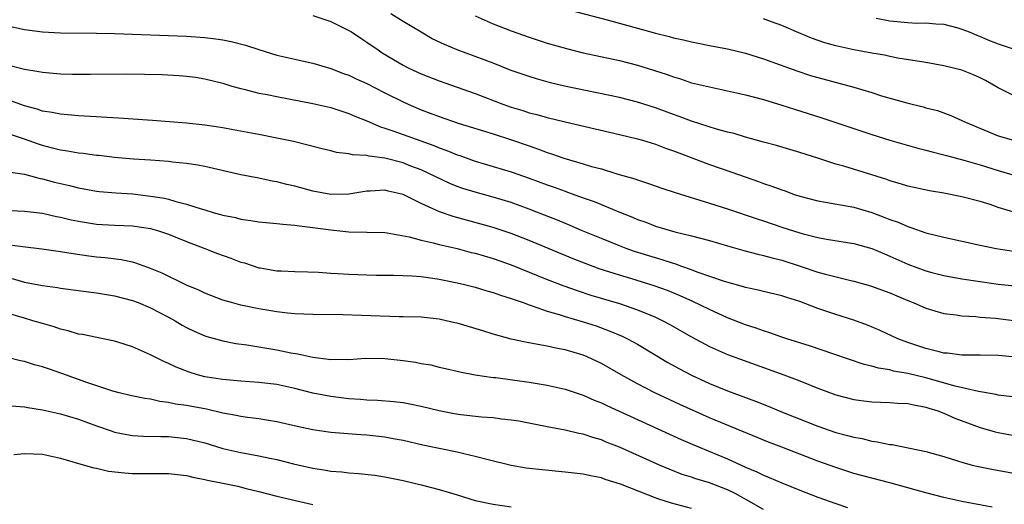
# Model space of a CAD drawing. Units: inches. Extents: x 2580000 to 2583000, y 1497000 to 1500000.
# Drawn here: x 2580470 to 2580580, y 1497533 to 1497586 of the extents above; entities that cross this region are included whole.
import ezdxf

# ---------------------------------------------------------------- set-up
doc = ezdxf.new("R2010")
doc.units = ezdxf.units.IN
doc.header["$MEASUREMENT"] = 0
doc.layers.add('LD25801497_2ft', color=91, linetype='Continuous')

msp = doc.modelspace()

# ---------------------------------------------------------------- linework, layer by layer
at = {"layer": 'LD25801497_2ft'}
for points, elevation in [([(2580529, 1497588.07), (2580535.65, 1497586.35), (2580539, 1497585.41), (2580541, 1497584.87), (2580542.51, 1497584.51), (2580543, 1497584.36), (2580544.12, 1497584.12), (2580545, 1497583.89), (2580545.75, 1497583.75), (2580547, 1497583.48), (2580549, 1497583.11), (2580551, 1497582.65), (2580553, 1497582.02), (2580556.68, 1497580.68), (2580558.19, 1497580.19), (2580559, 1497579.95), (2580563, 1497578.88), (2580565, 1497578.27), (2580566.07, 1497577.93), (2580568.87, 1497577.13), (2580570.7, 1497576.7), (2580571, 1497576.6), (2580572.29, 1497576.29), (2580573.75, 1497575.75), (2580575, 1497575.2), (2580575.39, 1497575), (2580579, 1497573.49), (2580580.71, 1497573)], 9920), ([(2580503, 1497586.82), (2580505, 1497586.16), (2580507, 1497585.16), (2580507.27, 1497585), (2580508.31, 1497584.31), (2580509, 1497583.87), (2580510.24, 1497583), (2580510.7, 1497582.7), (2580513, 1497581.32), (2580513.63, 1497581), (2580515, 1497580.37), (2580517, 1497579.58), (2580521, 1497578.17), (2580524.09, 1497577), (2580525, 1497576.68), (2580526.29, 1497576.29), (2580527, 1497576.05), (2580527.84, 1497575.84), (2580529, 1497575.5), (2580531, 1497575.02), (2580537, 1497573.65), (2580539, 1497573.16), (2580539.56, 1497573), (2580541, 1497572.56), (2580542.12, 1497572.12), (2580543, 1497571.83), (2580543.59, 1497571.59), (2580547, 1497570.29), (2580549.46, 1497569.46), (2580552.43, 1497568.43), (2580553, 1497568.22), (2580553.92, 1497567.92), (2580555, 1497567.5), (2580555.38, 1497567.38), (2580556.4, 1497567), (2580557, 1497566.8), (2580559, 1497566.28), (2580559.85, 1497566.15), (2580563, 1497565.58), (2580565, 1497564.99), (2580566.45, 1497564.45), (2580567, 1497564.23), (2580567.91, 1497563.91), (2580569, 1497563.42), (2580569.34, 1497563.34), (2580571, 1497562.75), (2580573, 1497562.25), (2580577, 1497561.38), (2580578.78, 1497561), (2580580.7, 1497560.7)], 9926), ([(2580581, 1497564.96), (2580579, 1497565.56), (2580578.14, 1497565.86), (2580577, 1497566.21), (2580575, 1497566.74), (2580573, 1497567.13), (2580571.39, 1497567.39), (2580569, 1497567.91), (2580568.18, 1497568.18), (2580567, 1497568.51), (2580566.65, 1497568.65), (2580561.88, 1497570.12), (2580561, 1497570.36), (2580559, 1497571.02), (2580557, 1497571.65), (2580554.41, 1497572.41), (2580553, 1497572.79), (2580551, 1497573.35), (2580549.74, 1497573.74), (2580549, 1497573.91), (2580547.76, 1497574.24), (2580545, 1497575.11), (2580543.63, 1497575.63), (2580543, 1497575.84), (2580541, 1497576.59), (2580539, 1497577.23), (2580537, 1497577.73), (2580530.92, 1497579), (2580529.37, 1497579.37), (2580527.81, 1497579.81), (2580527, 1497580.05), (2580525, 1497580.74), (2580523, 1497581.53), (2580521, 1497582.29), (2580519, 1497583), (2580517.59, 1497583.59), (2580516.25, 1497584.25), (2580515, 1497584.97), (2580513, 1497586.16), (2580511.65, 1497587)], 9924), ([(2580521, 1497586.79), (2580523, 1497585.9), (2580525, 1497585.13), (2580527, 1497584.42), (2580529, 1497583.77), (2580531.15, 1497583.15), (2580533, 1497582.69), (2580537, 1497581.83), (2580539, 1497581.32), (2580540.78, 1497580.78), (2580542.29, 1497580.29), (2580543, 1497580.01), (2580543.79, 1497579.79), (2580545, 1497579.37), (2580547, 1497578.9), (2580549.67, 1497578.33), (2580551, 1497578.02), (2580553, 1497577.5), (2580555, 1497576.9), (2580556.43, 1497576.43), (2580559.47, 1497575.47), (2580561, 1497574.98), (2580565, 1497573.62), (2580567, 1497573), (2580570.12, 1497572.12), (2580571, 1497571.91), (2580571.7, 1497571.7), (2580573, 1497571.39), (2580573.3, 1497571.3), (2580575.21, 1497570.79), (2580577, 1497570.27), (2580579, 1497569.64), (2580580.9, 1497569.1)], 9922), ([(2580581, 1497577.79), (2580579, 1497578.81), (2580577.61, 1497579.61), (2580577, 1497579.93), (2580576.26, 1497580.26), (2580575, 1497580.75), (2580573, 1497581.26), (2580571, 1497581.61), (2580567.89, 1497582.11), (2580567, 1497582.27), (2580566.41, 1497582.41), (2580565, 1497582.64), (2580563, 1497583.03), (2580561, 1497583.47), (2580559.8, 1497583.8), (2580558.32, 1497584.31), (2580556.9, 1497584.9), (2580555, 1497585.73), (2580553.87, 1497586.13), (2580553, 1497586.46)], 9918), ([(2580565.49, 1497586.51), (2580567, 1497586.24), (2580569, 1497586.04), (2580570.01, 1497585.99), (2580571, 1497586), (2580572.11, 1497585.89), (2580573, 1497585.85), (2580574.55, 1497585.45), (2580575, 1497585.32), (2580575.8, 1497585), (2580576.63, 1497584.63), (2580577, 1497584.51), (2580578.04, 1497584.04), (2580579, 1497583.69), (2580581.02, 1497583)], 9916), ([(2580469, 1497585.71), (2580471, 1497585.26), (2580473, 1497585), (2580475, 1497584.9), (2580479, 1497584.88), (2580481, 1497584.83), (2580483, 1497584.77), (2580489, 1497584.52), (2580491, 1497584.38), (2580492.23, 1497584.23), (2580493, 1497584.12), (2580493.94, 1497583.94), (2580495.54, 1497583.54), (2580497, 1497583.06), (2580499, 1497582.43), (2580501, 1497581.97), (2580501.81, 1497581.81), (2580503, 1497581.53), (2580505, 1497580.95), (2580506.41, 1497580.41), (2580507, 1497580.22), (2580507.81, 1497579.81), (2580509, 1497579.27), (2580511, 1497578.25), (2580513, 1497577.27), (2580513.57, 1497577), (2580515, 1497576.38), (2580517, 1497575.61), (2580519.12, 1497574.88), (2580523, 1497573.71), (2580525.05, 1497573.05), (2580527, 1497572.36), (2580528.02, 1497572.02), (2580529, 1497571.62), (2580529.48, 1497571.48), (2580530.83, 1497571), (2580533, 1497570.37), (2580533.9, 1497570.1), (2580535, 1497569.81), (2580536.71, 1497569.29), (2580538.71, 1497568.71), (2580539, 1497568.6), (2580540.22, 1497568.22), (2580541.69, 1497567.69), (2580543.19, 1497567.19), (2580547, 1497566.03), (2580549, 1497565.39), (2580552.29, 1497564.29), (2580553, 1497564.06), (2580555, 1497563.37), (2580557, 1497562.72), (2580557.39, 1497562.61), (2580559, 1497562.21), (2580559.97, 1497562.03), (2580563, 1497561.54), (2580565, 1497560.99), (2580566.39, 1497560.39), (2580567, 1497560.15), (2580569, 1497559.26), (2580571, 1497558.52), (2580571.65, 1497558.35), (2580573, 1497558.01), (2580575, 1497557.65), (2580577, 1497557.33), (2580579, 1497557.06), (2580582.67, 1497556.67)], 9928), ([(2580469, 1497581.38), (2580471, 1497580.88), (2580472.62, 1497580.62), (2580473, 1497580.53), (2580475, 1497580.35), (2580476.33, 1497580.33), (2580477, 1497580.31), (2580478.33, 1497580.33), (2580482.36, 1497580.36), (2580484.33, 1497580.33), (2580486.28, 1497580.28), (2580488.18, 1497580.18), (2580489, 1497580.11), (2580489.99, 1497579.99), (2580491, 1497579.82), (2580493, 1497579.32), (2580494.03, 1497579), (2580495, 1497578.73), (2580495.34, 1497578.66), (2580497, 1497578.23), (2580497.94, 1497578.06), (2580499, 1497577.83), (2580503, 1497577.07), (2580505, 1497576.61), (2580507, 1497575.96), (2580507.66, 1497575.66), (2580509, 1497575.14), (2580510.49, 1497574.5), (2580511, 1497574.35), (2580511.98, 1497574.02), (2580513, 1497573.63), (2580516.42, 1497572.42), (2580517, 1497572.17), (2580517.87, 1497571.87), (2580519, 1497571.39), (2580519.29, 1497571.29), (2580521, 1497570.67), (2580523, 1497570.09), (2580525, 1497569.49), (2580527, 1497568.78), (2580529, 1497568.05), (2580529.78, 1497567.78), (2580531, 1497567.34), (2580531.26, 1497567.26), (2580533, 1497566.61), (2580534.19, 1497566.19), (2580536.94, 1497565.06), (2580538.47, 1497564.47), (2580539, 1497564.23), (2580539.92, 1497563.92), (2580541, 1497563.49), (2580543.14, 1497562.86), (2580545, 1497562.41), (2580547, 1497561.87), (2580549, 1497561.29), (2580550.79, 1497560.79), (2580552.36, 1497560.36), (2580553, 1497560.24), (2580553.95, 1497559.95), (2580555, 1497559.7), (2580557.05, 1497559.05), (2580559, 1497558.39), (2580559.86, 1497558.14), (2580562.51, 1497557.49), (2580563, 1497557.39), (2580564.87, 1497556.87), (2580567, 1497556.09), (2580569, 1497555.23), (2580569.59, 1497555), (2580571, 1497554.38), (2580573, 1497553.81), (2580574.35, 1497553.65), (2580575, 1497553.54), (2580576.55, 1497553.45), (2580577, 1497553.4), (2580578.72, 1497553.28), (2580581, 1497553)], 9930), ([(2580581, 1497548.96), (2580579, 1497549.15), (2580577, 1497549.19), (2580575, 1497549.19), (2580573.39, 1497549.39), (2580573, 1497549.41), (2580572.47, 1497549.53), (2580571, 1497549.92), (2580569, 1497550.58), (2580567.88, 1497551), (2580565.91, 1497551.91), (2580564.51, 1497552.51), (2580563, 1497553.05), (2580561, 1497553.68), (2580559, 1497554.35), (2580557, 1497555.12), (2580555.56, 1497555.56), (2580555, 1497555.75), (2580553, 1497556.22), (2580552.39, 1497556.39), (2580551, 1497556.67), (2580550.76, 1497556.76), (2580548.66, 1497557.34), (2580545.63, 1497558.37), (2580545, 1497558.62), (2580543.91, 1497559), (2580543.25, 1497559.25), (2580543, 1497559.32), (2580541.75, 1497559.75), (2580541, 1497559.96), (2580538.68, 1497560.68), (2580537.77, 1497561), (2580537, 1497561.29), (2580535, 1497562.09), (2580532.79, 1497563), (2580531.54, 1497563.54), (2580530.13, 1497564.13), (2580528.71, 1497564.71), (2580527, 1497565.37), (2580525, 1497566.08), (2580523, 1497566.68), (2580521, 1497567.23), (2580519.64, 1497567.64), (2580519, 1497567.87), (2580518.19, 1497568.19), (2580515, 1497569.71), (2580513.86, 1497570.14), (2580513, 1497570.48), (2580511, 1497571), (2580509.23, 1497571.23), (2580509, 1497571.3), (2580507.38, 1497571.38), (2580507, 1497571.49), (2580505.63, 1497571.63), (2580505, 1497571.81), (2580504.03, 1497572.03), (2580502.46, 1497572.46), (2580500.84, 1497572.84), (2580499, 1497573.23), (2580497, 1497573.63), (2580494.16, 1497574.16), (2580493, 1497574.36), (2580491, 1497574.67), (2580489, 1497574.9), (2580485.2, 1497575.2), (2580481.45, 1497575.45), (2580479.56, 1497575.56), (2580479, 1497575.58), (2580477.67, 1497575.67), (2580477, 1497575.69), (2580475.83, 1497575.83), (2580475, 1497575.88), (2580474.08, 1497576.08), (2580473, 1497576.23), (2580472.43, 1497576.43), (2580471, 1497576.8), (2580469, 1497577.54)], 9932), ([(2580580.55, 1497544.55), (2580579, 1497544.76), (2580578.81, 1497544.81), (2580576.85, 1497545.15), (2580574.25, 1497545.75), (2580571, 1497546.68), (2580569, 1497547.16), (2580567.42, 1497547.42), (2580567, 1497547.54), (2580565.74, 1497547.74), (2580565, 1497547.97), (2580564.15, 1497548.15), (2580560.68, 1497549.32), (2580558.18, 1497550.18), (2580555.56, 1497551), (2580555, 1497551.19), (2580553.67, 1497551.67), (2580553, 1497551.86), (2580552.16, 1497552.16), (2580551, 1497552.54), (2580549, 1497553.33), (2580547, 1497554.23), (2580545.14, 1497555.14), (2580543.76, 1497555.76), (2580542.33, 1497556.33), (2580540.87, 1497556.87), (2580538.37, 1497557.63), (2580537, 1497558.04), (2580534.76, 1497558.76), (2580534.11, 1497559), (2580533.3, 1497559.3), (2580531.87, 1497559.87), (2580527, 1497561.89), (2580525, 1497562.66), (2580523, 1497563.32), (2580518.55, 1497564.55), (2580517.05, 1497565.05), (2580515, 1497565.98), (2580513, 1497566.99), (2580511.36, 1497567.36), (2580511, 1497567.46), (2580509.36, 1497567.36), (2580509, 1497567.37), (2580507, 1497567.02), (2580505, 1497566.99), (2580503, 1497567.37), (2580501, 1497567.92), (2580500.1, 1497568.11), (2580499, 1497568.39), (2580498.47, 1497568.47), (2580497, 1497568.78), (2580495, 1497569.16), (2580491, 1497570.08), (2580490.23, 1497570.23), (2580489, 1497570.41), (2580487.43, 1497570.57), (2580487, 1497570.63), (2580485, 1497570.79), (2580483.09, 1497570.91), (2580481, 1497571.08), (2580479.3, 1497571.3), (2580479, 1497571.32), (2580477.52, 1497571.52), (2580477, 1497571.57), (2580475.79, 1497571.79), (2580475, 1497571.89), (2580474.13, 1497572.13), (2580473, 1497572.41), (2580472.56, 1497572.56), (2580471, 1497573.12), (2580469.59, 1497573.59)], 9934), ([(2580469.46, 1497569.46), (2580471, 1497569.25), (2580472.77, 1497568.77), (2580473, 1497568.73), (2580474.36, 1497568.36), (2580475, 1497568.2), (2580475.99, 1497567.99), (2580477, 1497567.73), (2580479, 1497567.36), (2580479.32, 1497567.32), (2580481.16, 1497567.16), (2580483.04, 1497567.04), (2580485, 1497566.81), (2580486.56, 1497566.56), (2580487, 1497566.45), (2580487.8, 1497566.2), (2580489, 1497565.93), (2580490.61, 1497565.39), (2580491, 1497565.29), (2580491.96, 1497565), (2580492.77, 1497564.77), (2580493, 1497564.69), (2580494.42, 1497564.42), (2580495, 1497564.26), (2580496.12, 1497564.12), (2580497, 1497563.96), (2580499, 1497563.78), (2580499.68, 1497563.68), (2580501, 1497563.6), (2580501.5, 1497563.5), (2580503, 1497563.34), (2580505, 1497563.05), (2580507, 1497562.85), (2580509, 1497562.82), (2580511, 1497562.77), (2580511.26, 1497562.74), (2580513.69, 1497562.31), (2580515, 1497561.94), (2580516.36, 1497561.64), (2580517, 1497561.45), (2580519, 1497560.99), (2580520.57, 1497560.57), (2580521, 1497560.47), (2580523, 1497559.89), (2580525, 1497559.2), (2580529, 1497557.57), (2580530.85, 1497556.85), (2580532.33, 1497556.33), (2580533.84, 1497555.84), (2580537, 1497554.89), (2580539, 1497554.21), (2580540.37, 1497553.63), (2580541, 1497553.39), (2580541.82, 1497553), (2580542.59, 1497552.59), (2580545, 1497551.21), (2580547, 1497550.13), (2580549, 1497549.24), (2580555.24, 1497547), (2580557, 1497546.33), (2580559, 1497545.53), (2580561, 1497544.78), (2580563, 1497544.26), (2580564.11, 1497544.11), (2580565, 1497544.01), (2580565.96, 1497543.96), (2580567, 1497543.94), (2580567.86, 1497543.86), (2580569, 1497543.82), (2580569.66, 1497543.66), (2580571, 1497543.43), (2580571.31, 1497543.31), (2580572.33, 1497543), (2580573, 1497542.74), (2580574.2, 1497542.2), (2580577, 1497541.17), (2580578.69, 1497540.69), (2580579, 1497540.61), (2580581, 1497540.22)], 9936), ([(2580468.74, 1497565.26), (2580471, 1497565.13), (2580473, 1497564.9), (2580474.55, 1497564.55), (2580475, 1497564.48), (2580476.18, 1497564.18), (2580477, 1497564.02), (2580479, 1497563.71), (2580481, 1497563.6), (2580483, 1497563.52), (2580485, 1497563.22), (2580485.78, 1497563), (2580487, 1497562.58), (2580489, 1497561.76), (2580491.01, 1497561), (2580492.44, 1497560.44), (2580493.91, 1497559.91), (2580495, 1497559.5), (2580495.4, 1497559.4), (2580497, 1497558.87), (2580497.15, 1497558.85), (2580499, 1497558.54), (2580499.49, 1497558.51), (2580501, 1497558.46), (2580502.43, 1497558.43), (2580503.62, 1497558.38), (2580505, 1497558.28), (2580505.76, 1497558.24), (2580507, 1497558.14), (2580509, 1497558.07), (2580510.06, 1497558.06), (2580511.94, 1497558.06), (2580514.02, 1497557.98), (2580515, 1497557.88), (2580516.29, 1497557.71), (2580517, 1497557.6), (2580519, 1497557.19), (2580519.82, 1497557), (2580521, 1497556.7), (2580522.3, 1497556.3), (2580523, 1497556.12), (2580523.81, 1497555.81), (2580525, 1497555.47), (2580525.33, 1497555.33), (2580526.32, 1497555), (2580527, 1497554.76), (2580527.34, 1497554.66), (2580529, 1497554.07), (2580530.31, 1497553.69), (2580531, 1497553.46), (2580533, 1497552.87), (2580534.41, 1497552.41), (2580535.88, 1497551.88), (2580537.29, 1497551.29), (2580537.89, 1497551), (2580539, 1497550.39), (2580542.38, 1497548.38), (2580543.66, 1497547.66), (2580545, 1497546.95), (2580547, 1497546.03), (2580549, 1497545.21), (2580552.09, 1497544.09), (2580553.52, 1497543.52), (2580555.16, 1497542.84), (2580559, 1497541.31), (2580561, 1497540.62), (2580562.29, 1497540.29), (2580563, 1497540.08), (2580563.93, 1497539.93), (2580565, 1497539.65), (2580565.59, 1497539.59), (2580567, 1497539.28), (2580567.26, 1497539.26), (2580571, 1497538.51), (2580573, 1497537.94), (2580574.52, 1497537.48), (2580575, 1497537.31), (2580576.13, 1497537), (2580576.82, 1497536.82), (2580578.49, 1497536.49), (2580583, 1497535.69)], 9938), ([(2580578.33, 1497532.33), (2580575, 1497532.97), (2580573, 1497533.41), (2580571, 1497533.92), (2580567.01, 1497535.01), (2580565, 1497535.53), (2580563, 1497536.08), (2580561, 1497536.72), (2580559, 1497537.44), (2580555, 1497538.97), (2580553.54, 1497539.54), (2580547, 1497542.24), (2580543.71, 1497543.71), (2580540.94, 1497545), (2580539, 1497546.01), (2580537.19, 1497547), (2580535, 1497548.26), (2580533.43, 1497549), (2580533, 1497549.18), (2580531, 1497549.75), (2580529.94, 1497549.94), (2580529, 1497550.17), (2580527.55, 1497550.45), (2580526.6, 1497550.6), (2580525, 1497550.95), (2580523, 1497551.5), (2580521.86, 1497551.86), (2580519, 1497552.72), (2580518.76, 1497552.76), (2580517.79, 1497553), (2580517, 1497553.18), (2580515, 1497553.39), (2580513, 1497553.44), (2580512.57, 1497553.43), (2580508.41, 1497553.59), (2580506.36, 1497553.64), (2580503, 1497553.68), (2580501, 1497553.76), (2580500.17, 1497553.83), (2580499, 1497553.97), (2580497, 1497554.3), (2580495, 1497554.72), (2580493.96, 1497555), (2580493, 1497555.29), (2580491, 1497556.05), (2580490.37, 1497556.37), (2580489, 1497556.95), (2580486.27, 1497558.27), (2580485, 1497558.8), (2580483.38, 1497559.38), (2580483, 1497559.47), (2580481.73, 1497559.73), (2580479.95, 1497559.95), (2580479, 1497560.04), (2580478.15, 1497560.15), (2580476.4, 1497560.4), (2580475, 1497560.64), (2580472.94, 1497560.94), (2580470.82, 1497561.18), (2580468.51, 1497561.49)], 9940), ([(2580469.66, 1497557.66), (2580471, 1497557.28), (2580473, 1497556.88), (2580474.66, 1497556.66), (2580475, 1497556.6), (2580476.42, 1497556.42), (2580479, 1497556.07), (2580481, 1497555.75), (2580483, 1497555.24), (2580483.64, 1497555), (2580485, 1497554.44), (2580487, 1497553.4), (2580487.72, 1497553), (2580488.52, 1497552.52), (2580489, 1497552.25), (2580489.83, 1497551.83), (2580491, 1497551.32), (2580491.23, 1497551.23), (2580493, 1497550.76), (2580494.47, 1497550.47), (2580495.69, 1497550.31), (2580499, 1497549.75), (2580500.55, 1497549.45), (2580501.34, 1497549.34), (2580503, 1497548.96), (2580504.75, 1497548.75), (2580505, 1497548.7), (2580506.72, 1497548.72), (2580507, 1497548.7), (2580508.83, 1497548.83), (2580511, 1497548.82), (2580513, 1497548.6), (2580514.39, 1497548.39), (2580515, 1497548.26), (2580516.09, 1497548.09), (2580517, 1497547.85), (2580517.71, 1497547.71), (2580519, 1497547.41), (2580519.32, 1497547.32), (2580521.01, 1497547.01), (2580523, 1497546.71), (2580523.31, 1497546.69), (2580527, 1497546.2), (2580529, 1497545.87), (2580531, 1497545.42), (2580533, 1497544.74), (2580534.2, 1497544.2), (2580535, 1497543.89), (2580535.59, 1497543.59), (2580543.84, 1497539.84), (2580545.78, 1497539), (2580549, 1497537.7), (2580551, 1497536.78), (2580552.25, 1497536.25), (2580553, 1497535.86), (2580553.62, 1497535.62), (2580555, 1497535.02), (2580557, 1497534.22), (2580559, 1497533.44), (2580561, 1497532.72), (2580562.29, 1497532.29)], 9942), ([(2580553, 1497532.08), (2580551.35, 1497533), (2580549.83, 1497533.83), (2580549, 1497534.24), (2580547, 1497535.02), (2580545.48, 1497535.48), (2580545, 1497535.65), (2580543.97, 1497535.97), (2580542.53, 1497536.53), (2580541.45, 1497537), (2580537, 1497538.99), (2580535.55, 1497539.55), (2580535, 1497539.79), (2580534.05, 1497540.05), (2580533, 1497540.43), (2580532.51, 1497540.51), (2580531, 1497540.87), (2580529, 1497541.23), (2580525.85, 1497541.85), (2580525, 1497541.98), (2580523.93, 1497542.07), (2580523, 1497542.22), (2580521.69, 1497542.31), (2580519.43, 1497542.57), (2580518.68, 1497542.68), (2580517, 1497542.99), (2580515, 1497543.48), (2580513.74, 1497543.74), (2580513, 1497543.88), (2580512, 1497544), (2580510.16, 1497544.16), (2580509, 1497544.2), (2580508.27, 1497544.27), (2580507, 1497544.35), (2580505, 1497544.59), (2580503, 1497544.97), (2580501, 1497545.48), (2580499, 1497545.91), (2580497, 1497546.16), (2580495, 1497546.31), (2580493, 1497546.48), (2580491, 1497546.79), (2580490.19, 1497547), (2580489.28, 1497547.28), (2580487.84, 1497547.84), (2580487, 1497548.25), (2580486.46, 1497548.46), (2580485, 1497549.22), (2580483, 1497550.09), (2580481.38, 1497550.62), (2580481, 1497550.74), (2580479.75, 1497551), (2580477.45, 1497551.45), (2580477, 1497551.52), (2580475.87, 1497551.87), (2580475, 1497552.05), (2580474.3, 1497552.3), (2580473, 1497552.67), (2580471.94, 1497553), (2580471, 1497553.26), (2580469, 1497553.88)], 9944), ([(2580545, 1497532.18), (2580542.78, 1497532.78), (2580541.27, 1497533.27), (2580537.11, 1497534.89), (2580535.41, 1497535.41), (2580535, 1497535.57), (2580533.79, 1497535.79), (2580533, 1497535.98), (2580531, 1497536.22), (2580528.45, 1497536.46), (2580527, 1497536.62), (2580526.66, 1497536.66), (2580525, 1497536.94), (2580522.44, 1497537.56), (2580521, 1497537.96), (2580519.76, 1497538.24), (2580519, 1497538.44), (2580517.21, 1497538.79), (2580515.21, 1497539.21), (2580513, 1497539.72), (2580511.92, 1497539.92), (2580511, 1497540.08), (2580509, 1497540.3), (2580508.33, 1497540.33), (2580505, 1497540.62), (2580503, 1497540.9), (2580501.26, 1497541.26), (2580499, 1497541.79), (2580498.08, 1497541.92), (2580497, 1497542.11), (2580495.74, 1497542.26), (2580495, 1497542.38), (2580494.5, 1497542.5), (2580493, 1497542.76), (2580491.19, 1497543.19), (2580489, 1497543.6), (2580487.76, 1497543.76), (2580487, 1497543.94), (2580486.04, 1497544.04), (2580485, 1497544.29), (2580484.37, 1497544.37), (2580482.72, 1497544.72), (2580481.53, 1497545), (2580480.81, 1497545.19), (2580477.82, 1497546.18), (2580475.16, 1497547.16), (2580473.66, 1497547.66), (2580473, 1497547.9), (2580472.12, 1497548.12), (2580471, 1497548.48), (2580470.56, 1497548.56), (2580469, 1497548.95)], 9946), ([(2580469.58, 1497543.58), (2580471, 1497543.45), (2580471.37, 1497543.37), (2580473, 1497543.13), (2580475, 1497542.69), (2580477, 1497542.1), (2580479, 1497541.36), (2580480.74, 1497540.74), (2580481, 1497540.66), (2580482.38, 1497540.38), (2580483, 1497540.28), (2580484.21, 1497540.21), (2580486.15, 1497540.15), (2580487, 1497540.15), (2580489, 1497539.94), (2580491, 1497539.45), (2580493, 1497538.83), (2580495, 1497538.38), (2580497, 1497538.03), (2580498.23, 1497537.77), (2580499, 1497537.62), (2580500.85, 1497537.15), (2580503, 1497536.65), (2580504.43, 1497536.43), (2580505, 1497536.33), (2580506.23, 1497536.23), (2580507, 1497536.13), (2580508.06, 1497536.06), (2580509.87, 1497535.87), (2580511, 1497535.7), (2580513, 1497535.29), (2580515, 1497534.81), (2580517, 1497534.3), (2580518.01, 1497534.01), (2580519, 1497533.68), (2580521, 1497533.07), (2580523, 1497532.65), (2580525, 1497532.35)], 9948), ([(2580469.85, 1497538.15), (2580471, 1497538.28), (2580473, 1497538.2), (2580474.02, 1497537.98), (2580475, 1497537.78), (2580477, 1497537.18), (2580478.69, 1497536.69), (2580479, 1497536.64), (2580480.33, 1497536.33), (2580482.12, 1497536.12), (2580483, 1497536.07), (2580487, 1497536.08), (2580489, 1497535.84), (2580489.67, 1497535.67), (2580491, 1497535.4), (2580491.32, 1497535.32), (2580493, 1497534.98), (2580494.66, 1497534.66), (2580495.6, 1497534.4), (2580497, 1497534.07), (2580499, 1497533.56), (2580501.07, 1497533.07), (2580503, 1497532.64)], 9950)]:
    msp.add_lwpolyline(points, dxfattribs=dict(at, elevation=elevation))

doc.saveas('drawing.dxf')
